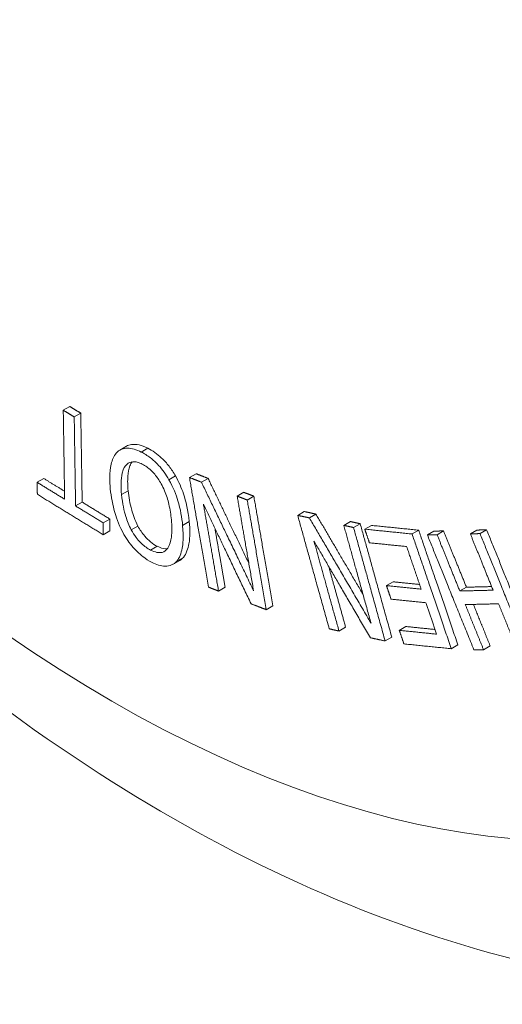
# Paper-space layout 'Layout1' of a CAD drawing. Units: inches. Extents: x 0.2 to 16.6, y 0.2 to 10.5.
# Drawn here: x 14 to 14.2, y 5.3 to 5.6 of the extents above; entities that cross this region are included whole.
import ezdxf

# ---------------------------------------------------------------- set-up
doc = ezdxf.new("R2010")
doc.units = ezdxf.units.IN
doc.header["$MEASUREMENT"] = 0
doc.layers.add('Viewport3ForCustomObjects_0', color=7, linetype='Continuous')
doc.layers.add('Visible (ANSI)', color=7, linetype='Continuous', lineweight=18)
doc.layers.add('Visible Narrow (ANSI)', color=7, linetype='Continuous', lineweight=18)

# ---------------------------------------------------------------- blocks, each defined once
blk = doc.blocks.new('CustomObjectsInViewport3_0')
at = {"layer": 'Visible (ANSI)'}
for p, q in [((-10005.9211, -10006.2486), (-10005.9129, -10006.2439)), ((-10005.9075, -10006.2569), (-10005.8994, -10006.2522)), ((-10005.8507, -10006.298), (-10005.8425, -10006.2933)), ((-10005.7644, -10006.3321), (-10005.7562, -10006.3274)), ((-10005.9535, -10006.3381), (-10005.9453, -10006.3334)), ((-10005.7494, -10006.338), (-10005.7412, -10006.3332)), ((-10005.7051, -10006.3552), (-10005.697, -10006.3505)), ((-10005.9058, -10006.3675), (-10005.8976, -10006.3627)), ((-10005.6926, -10006.3601), (-10005.6844, -10006.3553)), ((-10005.6299, -10006.3792), (-10005.6217, -10006.3744)), ((-10005.6154, -10006.3823), (-10005.6072, -10006.3776)), ((-10005.8716, -10006.3884), (-10005.8634, -10006.3837)), ((-10005.5726, -10006.3916), (-10005.5644, -10006.3869)), ((-10005.5605, -10006.3942), (-10005.5523, -10006.3895)), ((-10005.5466, -10006.3963), (-10005.5384, -10006.3916)), ((-10005.8714, -10006.4032), (-10005.8631, -10006.3985)), ((-10005.4878, -10006.4023), (-10005.4796, -10006.3976)), ((-10005.4688, -10006.4035), (-10005.4607, -10006.3987)), ((-10005.4568, -10006.4032), (-10005.4487, -10006.3985)), ((-10005.4154, -10006.4022), (-10005.4073, -10006.3974)), ((-10005.4034, -10006.4018), (-10005.3952, -10006.3971)), ((-10005.7847, -10006.4398), (-10005.7764, -10006.4351)), ((-10005.7802, -10006.4361), (-10005.7719, -10006.4314)), ((-10005.5196, -10006.4664), (-10005.5114, -10006.4617)), ((-10005.7282, -10006.4732), (-10005.72, -10006.4685)), ((-10005.4285, -10006.4731), (-10005.4203, -10006.4684)), ((-10005.6689, -10006.4963), (-10005.6607, -10006.4916)), ((-10005.5786, -10006.5228), (-10005.5704, -10006.518)), ((-10005.5037, -10006.522), (-10005.4954, -10006.5172)), ((-10005.5213, -10006.5352), (-10005.513, -10006.5304)), ((-10005.4391, -10006.5448), (-10005.4309, -10006.54)), ((-10005.399, -10006.546), (-10005.3908, -10006.5413))]:
    blk.add_line(p, q, dxfattribs=at)
for points, knots in [([(-10004.9335, -10006.9628), (-10005.0796, -10006.9794), (-10005.2285, -10006.9652), (-10005.5466, -10006.8819), (-10005.7153, -10006.8034), (-10006.0496, -10006.5884), (-10006.2144, -10006.4477), (-10006.5161, -10006.1244), (-10006.6531, -10005.942), (-10006.8881, -10005.554), (-10006.9863, -10005.3485), (-10007.1356, -10004.9309), (-10007.1865, -10004.7187), (-10007.2323, -10004.3036), (-10007.227, -10004.1006), (-10007.1501, -10003.7329), (-10007.0817, -10003.5656), (-10006.9767, -10003.4238)], [4.172729, 4.172729, 4.172729, 4.172729, 4.445553, 4.445553, 4.769449, 4.769449, 5.116686, 5.116686, 5.461562, 5.461562, 5.803791, 5.803791, 6.147779, 6.147779, 6.495379, 6.495379, 6.822846, 6.822846, 6.822846, 6.822846]), ([(-10005.8425, -10006.2933), (-10005.8407, -10006.2922), (-10005.8387, -10006.2915), (-10005.8332, -10006.2907), (-10005.8298, -10006.2911), (-10005.8235, -10006.2926), (-10005.8199, -10006.294), (-10005.8161, -10006.2958)], [0.0280094, 0.0280094, 0.0280094, 0.0280094, 0.0571863, 0.0571863, 0.101377, 0.101377, 0.1571866, 0.1571866, 0.1571866, 0.1571866]), ([(-10005.8627, -10006.3462), (-10005.8635, -10006.3373), (-10005.8639, -10006.3258), (-10005.8604, -10006.3102), (-10005.8584, -10006.3054), (-10005.8553, -10006.3018)], [-0.1792068, -0.1792068, -0.1792068, -0.1792068, -0.0629764, -0.0629764, 0, 0, 0, 0]), ([(-10005.8553, -10006.3018), (-10005.8535, -10006.2998), (-10005.8514, -10006.2982), (-10005.846, -10006.2959), (-10005.8433, -10006.2956), (-10005.8358, -10006.2958), (-10005.8302, -10006.2976), (-10005.8243, -10006.3005)], [-0.1143921, -0.1143921, -0.1143921, -0.1143921, -0.0910455, -0.0910455, -0.0638163, -0.0638163, 0, 0, 0, 0]), ([(-10005.8243, -10006.3005), (-10005.8205, -10006.3025), (-10005.8167, -10006.3048), (-10005.8094, -10006.3104), (-10005.806, -10006.3135), (-10005.7978, -10006.3224), (-10005.7935, -10006.3285), (-10005.7898, -10006.335)], [-0.1358957, -0.1358957, -0.1358957, -0.1358957, -0.0954699, -0.0954699, -0.0573753, -0.0573753, 0, 0, 0, 0]), ([(-10005.8161, -10006.2958), (-10005.8103, -10006.2988), (-10005.8045, -10006.3027), (-10005.7957, -10006.311), (-10005.7926, -10006.3144), (-10005.7867, -10006.322), (-10005.7841, -10006.326), (-10005.7816, -10006.3302)], [0, 0, 0, 0, 0.0625748, 0.0625748, 0.098706, 0.098706, 0.1357416, 0.1357416, 0.1357416, 0.1357416]), ([(-10005.8229, -10006.3157), (-10005.825, -10006.3146), (-10005.8271, -10006.3137), (-10005.8311, -10006.3127), (-10005.8329, -10006.3125), (-10005.8377, -10006.3128), (-10005.8402, -10006.3139), (-10005.8442, -10006.3177), (-10005.8465, -10006.3208), (-10005.8497, -10006.3343), (-10005.8496, -10006.3439), (-10005.8487, -10006.3533)], [-0.3121439, -0.3121439, -0.3121439, -0.3121439, -0.2689081, -0.2689081, -0.2279146, -0.2279146, -0.1566057, -0.1566057, -0.0869757, -0.0869757, 0, 0, 0, 0]), ([(-10005.8355, -10006.3127), (-10005.8365, -10006.314), (-10005.8375, -10006.3156), (-10005.8399, -10006.3215), (-10005.8406, -10006.326), (-10005.8413, -10006.3362), (-10005.8411, -10006.3424), (-10005.8405, -10006.3485)], [0.0908012, 0.0908012, 0.0908012, 0.0908012, 0.10784475, 0.10784475, 0.1362401, 0.1362401, 0.17028024, 0.17028024, 0.17028024, 0.17028024]), ([(-10005.7868, -10006.3846), (-10005.7874, -10006.3784), (-10005.7884, -10006.3719), (-10005.7912, -10006.3599), (-10005.7929, -10006.3542), (-10005.798, -10006.3421), (-10005.8009, -10006.3372), (-10005.8059, -10006.3298), (-10005.8088, -10006.3264), (-10005.8155, -10006.32), (-10005.8192, -10006.3175), (-10005.8229, -10006.3157)], [-0.1695117, -0.1695117, -0.1695117, -0.1695117, -0.1358833, -0.1358833, -0.1077784, -0.1077784, -0.0751449, -0.0751449, -0.0395967, -0.0395967, 0, 0, 0, 0]), ([(-10005.7816, -10006.3302), (-10005.7775, -10006.3375), (-10005.7743, -10006.345), (-10005.7687, -10006.3618), (-10005.7659, -10006.373), (-10005.7646, -10006.3869)], [0, 0, 0, 0, 0.0636968, 0.0636968, 0.1435244, 0.1435244, 0.1435244, 0.1435244]), ([(-10005.7898, -10006.335), (-10005.7844, -10006.3443), (-10005.781, -10006.3536), (-10005.7755, -10006.3716), (-10005.7737, -10006.3819), (-10005.7728, -10006.3916)], [-0.1544759, -0.1544759, -0.1544759, -0.1544759, -0.0901878, -0.0901878, 0, 0, 0, 0]), ([(-10005.8457, -10006.403), (-10005.8513, -10006.3931), (-10005.8547, -10006.3835), (-10005.8599, -10006.3664), (-10005.8617, -10006.3559), (-10005.8627, -10006.3462)], [-0.1469413, -0.1469413, -0.1469413, -0.1469413, -0.0905449, -0.0905449, 0, 0, 0, 0]), ([(-10005.8487, -10006.3533), (-10005.8476, -10006.3649), (-10005.8455, -10006.3737), (-10005.8417, -10006.386), (-10005.8395, -10006.3917), (-10005.8366, -10006.3972)], [-0.1052846, -0.1052846, -0.1052846, -0.1052846, -0.0473546, -0.0473546, 0, 0, 0, 0]), ([(-10005.8405, -10006.3485), (-10005.8397, -10006.3562), (-10005.8384, -10006.3644), (-10005.8346, -10006.3778), (-10005.8322, -10006.3851), (-10005.8284, -10006.3924)], [0, 0, 0, 0, 0.0711953, 0.0711953, 0.1155603, 0.1155603, 0.1155603, 0.1155603]), ([(-10005.7914, -10006.42), (-10005.7885, -10006.416), (-10005.7873, -10006.4104), (-10005.7859, -10006.3997), (-10005.7861, -10006.3922), (-10005.7868, -10006.3846)], [-0.1143768, -0.1143768, -0.1143768, -0.1143768, -0.0707952, -0.0707952, 0, 0, 0, 0]), ([(-10005.7728, -10006.3916), (-10005.7714, -10006.4067), (-10005.7724, -10006.4152), (-10005.7746, -10006.4264), (-10005.7768, -10006.432), (-10005.7802, -10006.4361)], [-0.1255273, -0.1255273, -0.1255273, -0.1255273, -0.0714163, -0.0714163, 0, 0, 0, 0]), ([(-10005.7646, -10006.3869), (-10005.7637, -10006.3966), (-10005.7635, -10006.4062), (-10005.7661, -10006.4204), (-10005.7681, -10006.4267), (-10005.7719, -10006.4314)], [0, 0, 0, 0, 0.0900447, 0.0900447, 0.1572366, 0.1572366, 0.1572366, 0.1572366]), ([(-10005.8113, -10006.4373), (-10005.8149, -10006.4355), (-10005.8186, -10006.4332), (-10005.8258, -10006.4276), (-10005.8291, -10006.4246), (-10005.8374, -10006.4157), (-10005.8418, -10006.4096), (-10005.8457, -10006.403)], [-0.1355392, -0.1355392, -0.1355392, -0.1355392, -0.0961151, -0.0961151, -0.0584946, -0.0584946, 0, 0, 0, 0]), ([(-10005.8366, -10006.3972), (-10005.8349, -10006.4004), (-10005.8329, -10006.4036), (-10005.8292, -10006.4087), (-10005.8269, -10006.4114), (-10005.8202, -10006.4177), (-10005.8165, -10006.4203), (-10005.8127, -10006.4222)], [-0.1228728, -0.1228728, -0.1228728, -0.1228728, -0.0745455, -0.0745455, -0.0408592, -0.0408592, 0, 0, 0, 0]), ([(-10005.8284, -10006.3924), (-10005.826, -10006.3969), (-10005.8232, -10006.4012), (-10005.8176, -10006.4077), (-10005.8152, -10006.4101), (-10005.8099, -10006.4144), (-10005.8072, -10006.4161), (-10005.8045, -10006.4175)], [0, 0, 0, 0, 0.03908489, 0.03908489, 0.06696455, 0.06696455, 0.09643281, 0.09643281, 0.09643281, 0.09643281]), ([(-10005.8127, -10006.4222), (-10005.81, -10006.4236), (-10005.8073, -10006.4246), (-10005.8018, -10006.4257), (-10005.7997, -10006.4255), (-10005.7954, -10006.4243), (-10005.7931, -10006.4225), (-10005.7914, -10006.42)], [-0.07615936, -0.07615936, -0.07615936, -0.07615936, -0.05932696, -0.05932696, -0.03967542, -0.03967542, 0, 0, 0, 0]), ([(-10005.8045, -10006.4175), (-10005.8007, -10006.4194), (-10005.797, -10006.4206), (-10005.7931, -10006.4208), (-10005.7925, -10006.4207), (-10005.7919, -10006.4207)], [0, 0, 0, 0, 0.0406379, 0.0406379, 0.04836729, 0.04836729, 0.04836729, 0.04836729]), ([(-10005.7802, -10006.4361), (-10005.782, -10006.4382), (-10005.7841, -10006.4397), (-10005.7891, -10006.4418), (-10005.7918, -10006.4423), (-10005.7999, -10006.4421), (-10005.8054, -10006.4403), (-10005.8113, -10006.4373)], [-0.1352724, -0.1352724, -0.1352724, -0.1352724, -0.0986457, -0.0986457, -0.0627405, -0.0627405, 0, 0, 0, 0])]:
    blk.add_open_spline(points, degree=3, knots=knots, dxfattribs=at)
for points, weights in [([(-10005.9129, -10006.2439), (-10005.9062, -10006.2481), (-10005.8994, -10006.2522)], [1.00021952142, 1.00024371962, 1.00021885846]), ([(-10005.9194, -10006.3591), (-10005.9203, -10006.3012), (-10005.9211, -10006.2486)], [1, 1.0511461945, 1.10225941133]), ([(-10005.9211, -10006.2486), (-10005.9143, -10006.2528), (-10005.9075, -10006.2569)], [1.00021952141, 1.00024371961, 1.00021885846]), ([(-10005.9075, -10006.2569), (-10005.9067, -10006.3095), (-10005.9058, -10006.3675)], [1.10223993449, 1.05113690459, 1]), ([(-10005.8994, -10006.2522), (-10005.8985, -10006.3048), (-10005.8976, -10006.3627)], [1.10223993449, 1.05113690459, 1]), ([(-10005.7562, -10006.3274), (-10005.7487, -10006.3303), (-10005.7412, -10006.3332)], [1.00101538881, 1.00116282607, 1.00124855672]), ([(-10005.9533, -10006.353), (-10005.9534, -10006.3455), (-10005.9535, -10006.3381)], [1, 1.00602581482, 1.01204877914]), ([(-10005.9535, -10006.3381), (-10005.9365, -10006.3487), (-10005.9194, -10006.3591)], [1.00050057839, 1.00080681174, 1.00085695298]), ([(-10005.9453, -10006.3334), (-10005.9324, -10006.3413), (-10005.9195, -10006.3492)], [1.0005005784, 1.00073164428, 1.00081690836]), ([(-10005.7407, -10006.4683), (-10005.7532, -10006.3965), (-10005.7644, -10006.3321)], [1, 1.05631877749, 1.11241711867]), ([(-10005.7644, -10006.3321), (-10005.7569, -10006.335), (-10005.7494, -10006.338)], [1.00101538881, 1.00116282607, 1.00124855672]), ([(-10005.7494, -10006.338), (-10005.7186, -10006.4021), (-10005.6847, -10006.4727)], [1.0700676373, 1.03588258322, 1]), ([(-10005.7412, -10006.3332), (-10005.7169, -10006.3839), (-10005.6907, -10006.4385)], [1.0700676373, 1.04289470508, 1.01464922246]), ([(-10005.8714, -10006.4032), (-10005.9124, -10006.3782), (-10005.9533, -10006.353)], [1.001181776, 1.00190145618, 1.00118498659]), ([(-10005.697, -10006.3505), (-10005.6907, -10006.3529), (-10005.6844, -10006.3553)], [1.00122975986, 1.0011498382, 1.00102727522]), ([(-10005.8976, -10006.3627), (-10005.8805, -10006.3732), (-10005.8634, -10006.3837)], [1.00050181545, 1.00045031904, 1.0001428242]), ([(-10005.6879, -10006.489), (-10005.7187, -10006.4245), (-10005.747, -10006.3653)], [1, 1.03203793348, 1.06270289681]), ([(-10005.747, -10006.3653), (-10005.738, -10006.417), (-10005.7282, -10006.4732)], [1.08811636563, 1.04410173384, 1]), ([(-10005.6847, -10006.4727), (-10005.6954, -10006.4111), (-10005.7051, -10006.3552)], [1, 1.04917444974, 1.09823898946]), ([(-10005.7051, -10006.3552), (-10005.6989, -10006.3576), (-10005.6926, -10006.3601)], [1.00122975986, 1.0011498382, 1.00102727522]), ([(-10005.6926, -10006.3601), (-10005.6814, -10006.4244), (-10005.6689, -10006.4963)], [1.11241711862, 1.05631877747, 1]), ([(-10005.6844, -10006.3553), (-10005.6732, -10006.4197), (-10005.6607, -10006.4916)], [1.11241711862, 1.05631877747, 1]), ([(-10005.9058, -10006.3675), (-10005.8887, -10006.3779), (-10005.8716, -10006.3884)], [1.00050181545, 1.00045031904, 1.0001428242]), ([(-10005.5907, -10006.5201), (-10005.6114, -10006.4458), (-10005.6299, -10006.3792)], [1, 1.05631877749, 1.11241711867]), ([(-10005.6299, -10006.3792), (-10005.6226, -10006.3807), (-10005.6154, -10006.3823)], [1.00201673926, 1.00216432401, 1.00225014042]), ([(-10005.6217, -10006.3744), (-10005.6145, -10006.376), (-10005.6072, -10006.3776)], [1.00201673926, 1.00216432401, 1.00225014042]), ([(-10005.6072, -10006.3776), (-10005.5791, -10006.4257), (-10005.5487, -10006.4774)], [1.0700676373, 1.0434808927, 1.01586737372]), ([(-10005.8716, -10006.3884), (-10005.8715, -10006.3958), (-10005.8714, -10006.4032)], [1.01204919437, 1.00602729307, 1.00000252901]), ([(-10005.8634, -10006.3837), (-10005.8632, -10006.391), (-10005.8631, -10006.3985)], [1.01204919437, 1.00602729307, 1.00000252901]), ([(-10005.6154, -10006.3823), (-10005.5789, -10006.4446), (-10005.5388, -10006.5132)], [1.0700676373, 1.03588258322, 1]), ([(-10005.5388, -10006.5132), (-10005.5565, -10006.4495), (-10005.5726, -10006.3916)], [1, 1.04917444974, 1.09823898946]), ([(-10005.5726, -10006.3916), (-10005.5665, -10006.3929), (-10005.5605, -10006.3942)], [1.00203760926, 1.00195762311, 1.00183496124]), ([(-10005.5644, -10006.3869), (-10005.5584, -10006.3882), (-10005.5523, -10006.3895)], [1.00203760926, 1.00195762311, 1.00183496124]), ([(-10005.5523, -10006.3895), (-10005.5338, -10006.4561), (-10005.513, -10006.5304)], [1.11241711862, 1.05631877747, 1]), ([(-10005.5384, -10006.3916), (-10005.5091, -10006.3946), (-10005.4796, -10006.3976)], [1.01135542452, 1.01195093717, 1.0114559369]), ([(-10005.7328, -10006.395), (-10005.7266, -10006.4307), (-10005.72, -10006.4685)], [1.05837756332, 1.02920788403, 1]), ([(-10005.5605, -10006.3942), (-10005.542, -10006.4608), (-10005.5213, -10006.5352)], [1.11241711862, 1.05631877747, 1]), ([(-10005.5408, -10006.4132), (-10005.5437, -10006.4047), (-10005.5466, -10006.3963)], [1, 1.00666289955, 1.01332254462]), ([(-10005.5466, -10006.3963), (-10005.5172, -10006.3993), (-10005.4878, -10006.4023)], [1.01135542452, 1.01195093717, 1.0114559369]), ([(-10005.4878, -10006.4023), (-10005.4648, -10006.4696), (-10005.4391, -10006.5448)], [1.11331340464, 1.05674498405, 1]), ([(-10005.4796, -10006.3976), (-10005.4566, -10006.4649), (-10005.4309, -10006.54)], [1.11331340464, 1.05674498405, 1]), ([(-10005.4688, -10006.4035), (-10005.4628, -10006.4033), (-10005.4568, -10006.4032)], [1.00268972492, 1.00282337914, 1.00290790684]), ([(-10005.411, -10006.5463), (-10005.4415, -10006.471), (-10005.4688, -10006.4035)], [1, 1.05628741266, 1.11235118882]), ([(-10005.4607, -10006.3987), (-10005.4547, -10006.3986), (-10005.4487, -10006.3985)], [1.00268972492, 1.00282337914, 1.00290790684]), ([(-10005.4568, -10006.4032), (-10005.4431, -10006.4372), (-10005.4285, -10006.4731)], [1.05578821579, 1.02791226782, 1]), ([(-10005.4487, -10006.3985), (-10005.4349, -10006.4324), (-10005.4203, -10006.4684)], [1.05578821579, 1.02791226782, 1]), ([(-10005.4154, -10006.4022), (-10005.4094, -10006.402), (-10005.4034, -10006.4018)], [1.00303177395, 1.0029472358, 1.00281356507]), ([(-10005.3872, -10006.4721), (-10005.4017, -10006.4361), (-10005.4154, -10006.4022)], [1, 1.02791226781, 1.05578821577]), ([(-10005.4073, -10006.3974), (-10005.4013, -10006.3973), (-10005.3952, -10006.3971)], [1.00303177395, 1.0029472358, 1.00281356507]), ([(-10005.4034, -10006.4018), (-10005.3761, -10006.4693), (-10005.3456, -10006.5447)], [1.11235118877, 1.05628741263, 1]), ([(-10005.3952, -10006.3971), (-10005.3679, -10006.4646), (-10005.3373, -10006.54)], [1.11235118877, 1.05628741263, 1]), ([(-10005.5396, -10006.5312), (-10005.5762, -10006.4686), (-10005.6097, -10006.4111)], [1, 1.03203793348, 1.06270289681]), ([(-10005.6097, -10006.4111), (-10005.5948, -10006.4646), (-10005.5786, -10006.5228)], [1.08811636563, 1.04410173384, 1]), ([(-10005.4946, -10006.4179), (-10005.5177, -10006.4156), (-10005.5408, -10006.4132)], [1.00894172987, 1.00914211316, 1.00868746559]), ([(-10005.4765, -10006.4708), (-10005.4857, -10006.4438), (-10005.4946, -10006.4179)], [1, 1.02105124141, 1.04208903237]), ([(-10005.5915, -10006.4423), (-10005.5812, -10006.4791), (-10005.5704, -10006.518)], [1.05810646493, 1.02907215772, 1]), ([(-10005.5114, -10006.4617), (-10005.495, -10006.4633), (-10005.4785, -10006.465)], [1.00781503876, 1.00808370362, 1.00804668889]), ([(-10005.7282, -10006.4732), (-10005.7345, -10006.4708), (-10005.7407, -10006.4683)], [1.00092941746, 1.00086534736, 1.00076708944]), ([(-10005.5139, -10006.4833), (-10005.5168, -10006.4748), (-10005.5196, -10006.4664)], [1, 1.00633657862, 1.01267065579]), ([(-10005.5196, -10006.4664), (-10005.4981, -10006.4686), (-10005.4765, -10006.4708)], [1.00781503876, 1.00816649589, 1.00799484735]), ([(-10005.4285, -10006.4731), (-10005.4079, -10006.4726), (-10005.3872, -10006.4721)], [1.00925108699, 1.00951300923, 1.00925108698]), ([(-10005.4203, -10006.4684), (-10005.4047, -10006.468), (-10005.389, -10006.4676)], [1.00925108699, 1.00944968992, 1.0093471109]), ([(-10005.6689, -10006.4963), (-10005.6784, -10006.4926), (-10005.6879, -10006.489)], [1.00139430627, 1.00154322643, 1.00161366438]), ([(-10005.4707, -10006.4876), (-10005.4923, -10006.4855), (-10005.5139, -10006.4833)], [1.00789220761, 1.00805943925, 1.00771702434]), ([(-10005.4574, -10006.5267), (-10005.4642, -10006.5069), (-10005.4707, -10006.4876)], [1, 1.01471726177, 1.02942822639]), ([(-10005.3803, -10006.489), (-10005.401, -10006.4895), (-10005.4217, -10006.49)], [1.00913289026, 1.00938806846, 1.00913289027]), ([(-10005.3576, -10006.545), (-10005.3692, -10006.5164), (-10005.3803, -10006.489)], [1, 1.02091443152, 1.04180958384]), ([(-10005.4217, -10006.49), (-10005.4106, -10006.5174), (-10005.399, -10006.546)], [1.04180958386, 1.02091443153, 1]), ([(-10005.4117, -10006.4898), (-10005.4014, -10006.515), (-10005.3908, -10006.5413)], [1.03832471331, 1.01917045567, 1]), ([(-10005.5786, -10006.5228), (-10005.5846, -10006.5215), (-10005.5907, -10006.5201)], [1.00167494335, 1.00161082553, 1.00151249443]), ([(-10005.4979, -10006.5388), (-10005.5008, -10006.5304), (-10005.5037, -10006.522)], [1, 1.00606153681, 1.01212063641]), ([(-10005.5037, -10006.522), (-10005.4806, -10006.5243), (-10005.4574, -10006.5267)], [1.0080076731, 1.00839154815, 1.00822236405]), ([(-10005.4954, -10006.5172), (-10005.4774, -10006.5191), (-10005.4594, -10006.5209)], [1.0080076731, 1.00830695625, 1.00827007142]), ([(-10005.5213, -10006.5352), (-10005.5304, -10006.5332), (-10005.5396, -10006.5312)], [1.00249220858, 1.00264129202, 1.00271180719]), ([(-10005.4391, -10006.5448), (-10005.4685, -10006.5418), (-10005.4979, -10006.5388)], [1.01026998024, 1.0106664207, 1.01018947156]), ([(-10005.399, -10006.546), (-10005.405, -10006.5462), (-10005.411, -10006.5463)], [1.00260048939, 1.00253272718, 1.00242557773])]:
    blk.add_rational_spline(points, weights, degree=2, dxfattribs=at)
blk.add_open_spline([(-10005.7719, -10006.4314), (-10005.7733, -10006.4329), (-10005.7748, -10006.4341), (-10005.7764, -10006.4351)], degree=3, dxfattribs=at)
at = {"layer": 'Visible Narrow (ANSI)'}
for p, q in [((-10005.8243, -10006.3005), (-10005.8161, -10006.2958)), ((-10005.7898, -10006.335), (-10005.7816, -10006.3302)), ((-10005.8487, -10006.3533), (-10005.8405, -10006.3485)), ((-10005.7728, -10006.3916), (-10005.7646, -10006.3869)), ((-10005.8366, -10006.3972), (-10005.8284, -10006.3924)), ((-10005.8127, -10006.4222), (-10005.8045, -10006.4175))]:
    blk.add_line(p, q, dxfattribs=at)
at = {"layer": 'Visible Narrow (ANSI)', "extrusion": (0, 0, -1)}
blk.add_ellipse((-10005.8608, -10005.1388), major_axis=(0.9009, -1.5604), ratio=0.57735, start_param=5.497787, end_param=11.780972, dxfattribs=at)

psp = doc.layouts.get("Layout1")

# ---------------------------------------------------------------- block references
at = {"layer": 'Viewport3ForCustomObjects_0', "xscale": 0.2500000000000017, "yscale": 0.2500000000000017, "zscale": 0.2500000000000017}
psp.add_blockref('CustomObjectsInViewport3_0', (2515.53119, 2507.00635), dxfattribs=at)

doc.saveas('drawing.dxf')
